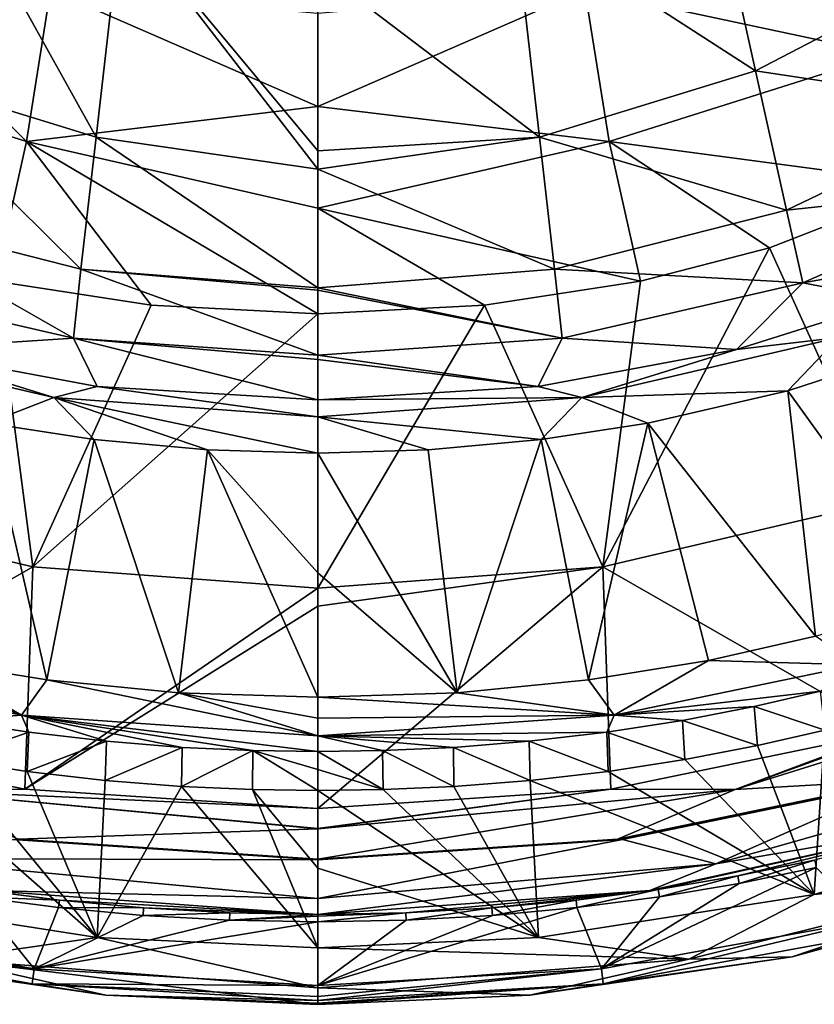
# Model space of a CAD drawing. Units: millimetres. Extents: x -180 to 180, y -540 to 10.
# Drawn here: x -32 to 53, y -540 to -435 of the extents above; entities that cross this region are included whole.
import ezdxf

# ---------------------------------------------------------------- set-up
doc = ezdxf.new("R2010")
doc.units = ezdxf.units.MM
doc.header["$LTSCALE"] = 127.314815
for name, color, linetype in [('10', 7, 'CONTINUOUS'), ('11', 7, 'CONTINUOUS'), ('111', 7, 'CONTINUOUS'), ('113', 7, 'CONTINUOUS'), ('116', 7, 'CONTINUOUS'), ('12', 7, 'CONTINUOUS'), ('120', 7, 'CONTINUOUS'), ('125', 7, 'CONTINUOUS'), ('126', 7, 'CONTINUOUS'), ('129', 7, 'CONTINUOUS'), ('13', 7, 'CONTINUOUS'), ('133', 7, 'CONTINUOUS'), ('14', 7, 'CONTINUOUS'), ('15', 7, 'CONTINUOUS'), ('28', 7, 'CONTINUOUS'), ('3', 7, 'CONTINUOUS'), ('30', 7, 'CONTINUOUS'), ('33', 7, 'CONTINUOUS'), ('37', 7, 'CONTINUOUS'), ('4', 7, 'CONTINUOUS'), ('42', 7, 'CONTINUOUS'), ('43', 7, 'CONTINUOUS'), ('46', 7, 'CONTINUOUS'), ('50', 7, 'CONTINUOUS'), ('6', 7, 'CONTINUOUS'), ('7', 7, 'CONTINUOUS'), ('86', 7, 'CONTINUOUS'), ('87', 7, 'CONTINUOUS'), ('89', 7, 'CONTINUOUS'), ('90', 7, 'CONTINUOUS'), ('93', 7, 'CONTINUOUS'), ('94', 7, 'CONTINUOUS'), ('95', 7, 'CONTINUOUS'), ('96', 7, 'CONTINUOUS'), ('97', 7, 'CONTINUOUS'), ('98', 7, 'CONTINUOUS')]:
    doc.layers.add(name, color=color, linetype=linetype)

msp = doc.modelspace()

# ---------------------------------------------------------------- linework, layer by layer
at = {"layer": '10', "color": 7, "linetype": 'Continuous'}
for points in [[(60.43, -438.83, 258.7), (28.43, -431.97, 249.87), (55.55, -423.82, 250.55), (60.43, -438.83, 258.7)], [(28.43, -431.97, 249.87), (31, -448.11, 258.41), (0, -444.4, 254.54), (28.43, -431.97, 249.87)], [(0, -434.44, 249.53), (28.43, -431.97, 249.87), (0, -444.4, 254.54), (0, -434.44, 249.53)], [(31, -448.11, 258.41), (28.43, -431.97, 249.87), (60.43, -438.83, 258.7), (31, -448.11, 258.41)], [(65.38, -452.71, 268.53), (31, -448.11, 258.41), (60.43, -438.83, 258.7), (65.38, -452.71, 268.53)], [(0, -444.4, 254.54), (31, -448.11, 258.41), (0, -455.2, 260.86), (0, -444.4, 254.54)], [(31, -448.11, 258.41), (34.33, -463, 268.67), (0, -455.2, 260.86), (31, -448.11, 258.41)], [(34.33, -463, 268.67), (31, -448.11, 258.41), (48.06, -459.44, 268.62), (34.33, -463, 268.67)], [(48.06, -459.44, 268.62), (31, -448.11, 258.41), (65.38, -452.71, 268.53), (48.06, -459.44, 268.62)], [(17.73, -465.56, 268.71), (0, -466.45, 268.72), (0, -455.2, 260.86), (17.73, -465.56, 268.71)], [(34.33, -463, 268.67), (17.73, -465.56, 268.71), (0, -455.2, 260.86), (34.33, -463, 268.67)]]:
    msp.add_3dface(points, dxfattribs=at)
at = {"layer": '11', "color": 7, "linetype": 'Continuous'}
for points in [[(48.06, -459.44, 268.62), (65.38, -452.71, 268.53), (60.27, -486.36, 297.62), (48.06, -459.44, 268.62)], [(34.33, -463, 268.67), (48.06, -459.44, 268.62), (30.34, -493.41, 297.52), (34.33, -463, 268.67)], [(48.06, -459.44, 268.62), (60.27, -486.36, 297.62), (30.34, -493.41, 297.52), (48.06, -459.44, 268.62)], [(17.73, -465.56, 268.71), (34.33, -463, 268.67), (30.34, -493.41, 297.52), (17.73, -465.56, 268.71)], [(0, -466.45, 268.72), (17.73, -465.56, 268.71), (0, -495.69, 297.57), (0, -466.45, 268.72)], [(17.73, -465.56, 268.71), (30.34, -493.41, 297.52), (0, -495.69, 297.57), (17.73, -465.56, 268.71)], [(60.27, -486.36, 297.62), (60.91, -510.92, 339.01), (30.34, -493.41, 297.52), (60.27, -486.36, 297.62)], [(31.19, -517.07, 338.98), (0, -519.13, 338.97), (30.34, -493.41, 297.52), (31.19, -517.07, 338.98)], [(30.34, -493.41, 297.52), (0, -519.13, 338.97), (0, -497.58, 300.04), (30.34, -493.41, 297.52)], [(0, -495.69, 297.57), (30.34, -493.41, 297.52), (0, -497.58, 300.04), (0, -495.69, 297.57)], [(60.91, -510.92, 339.01), (31.19, -517.07, 338.98), (30.34, -493.41, 297.52), (60.91, -510.92, 339.01)]]:
    msp.add_3dface(points, dxfattribs=at)
at = {"layer": '111', "linetype": 'Continuous'}
for points in [[(-23.49, -532.87, 399.99), (-52.82, -528.27, 399.99), (-39.5, -535.16, 398.22), (-23.49, -532.87, 399.99)], [(0, -538.24, 398.22), (-23.49, -532.87, 399.99), (-39.5, -535.16, 398.22), (0, -538.24, 398.22)], [(0, -538.24, 398.22), (0, -533.95, 399.99), (-23.49, -532.87, 399.99), (0, -538.24, 398.22)], [(-50.47, -534.93, 393.94), (-22.57, -539, 393.94), (-39.5, -535.16, 398.22), (-50.47, -534.93, 393.94)], [(0, -539.98, 393.94), (0, -538.24, 398.22), (-39.5, -535.16, 398.22), (0, -539.98, 393.94)], [(-22.57, -539, 393.94), (0, -539.98, 393.94), (-39.5, -535.16, 398.22), (-22.57, -539, 393.94)]]:
    msp.add_3dface(points, dxfattribs=at)
at = {"layer": '113', "linetype": 'Continuous'}
for points in [[(-60.91, -510.92, 339.01), (-31.19, -517.07, 338.98), (-44.4, -517.1, 341.73), (-60.91, -510.92, 339.01)], [(-31.19, -517.07, 338.98), (0, -519.13, 338.97), (-44.4, -517.1, 341.73), (-31.19, -517.07, 338.98)], [(0, -519.13, 338.97), (0, -521.25, 341.69), (-44.4, -517.1, 341.73), (0, -519.13, 338.97)], [(0, -521.25, 341.69), (0, -521.29, 341.72), (-44.4, -517.1, 341.73), (0, -521.25, 341.69)], [(0, -521.29, 341.72), (-31.9, -522.4, 342.79), (-44.4, -517.1, 341.73), (0, -521.29, 341.72)], [(0, -521.29, 341.72), (0, -524.52, 342.79), (-31.9, -522.4, 342.79), (0, -521.29, 341.72)]]:
    msp.add_3dface(points, dxfattribs=at)
at = {"layer": '116', "linetype": 'Continuous'}
for points in [[(-39.07, -513.92, 399.82), (-30.75, -511.01, 398.07), (-38.82, -509.76, 398.07), (-39.07, -513.92, 399.82)], [(-39.07, -513.92, 399.82), (-30.91, -515.18, 399.83), (-30.75, -511.01, 398.07), (-39.07, -513.92, 399.82)], [(-30.91, -515.18, 399.83), (-22.5, -511.98, 398.07), (-30.75, -511.01, 398.07), (-30.91, -515.18, 399.83)], [(-30.91, -515.18, 399.83), (-22.61, -516.14, 399.83), (-22.5, -511.98, 398.07), (-30.91, -515.18, 399.83)], [(-22.61, -516.14, 399.83), (-14.43, -512.63, 398.07), (-22.5, -511.98, 398.07), (-22.61, -516.14, 399.83)], [(-22.61, -516.14, 399.83), (-14.49, -516.78, 399.83), (-14.43, -512.63, 398.07), (-22.61, -516.14, 399.83)], [(-14.49, -516.78, 399.83), (-6.9, -512.97, 398.07), (-14.43, -512.63, 398.07), (-14.49, -516.78, 399.83)], [(-14.49, -516.78, 399.83), (-6.94, -517.12, 399.83), (-6.9, -512.97, 398.07), (-14.49, -516.78, 399.83)], [(-6.94, -517.12, 399.83), (0, -517.22, 399.83), (-6.9, -512.97, 398.07), (-6.94, -517.12, 399.83)], [(0, -517.22, 399.83), (0, -514.98, 399.36), (-6.9, -512.97, 398.07), (0, -517.22, 399.83)], [(0, -514.98, 399.36), (0, -513.07, 398.07), (-6.9, -512.97, 398.07), (0, -514.98, 399.36)]]:
    msp.add_3dface(points, dxfattribs=at)
at = {"layer": '12', "color": 7, "linetype": 'Continuous'}
for points in [[(62.39, -516.08, 342.79), (32.44, -522.43, 342.8), (31.9, -522.4, 342.79), (62.39, -516.08, 342.79)], [(62.12, -516.29, 342.8), (32.44, -522.43, 342.8), (62.39, -516.08, 342.79), (62.12, -516.29, 342.8)], [(32.44, -522.43, 342.8), (0, -524.61, 342.8), (31.9, -522.4, 342.79), (32.44, -522.43, 342.8)], [(31.9, -522.4, 342.79), (0, -524.61, 342.8), (0, -524.52, 342.79), (31.9, -522.4, 342.79)]]:
    msp.add_3dface(points, dxfattribs=at)
at = {"layer": '120', "linetype": 'Continuous'}
for points in [[(-35.13, -478.12, 393.62), (-28.09, -475.37, 391.93), (-55.46, -468.97, 391.93), (-35.13, -478.12, 393.62)], [(-28.09, -475.37, 391.93), (-44.57, -470.25, 388.06), (-55.46, -468.97, 391.93), (-28.09, -475.37, 391.93)], [(-23.46, -474.19, 388.06), (-44.57, -470.25, 388.06), (-28.09, -475.37, 391.93), (-23.46, -474.19, 388.06)], [(0, -477.43, 391.93), (-23.46, -474.19, 388.06), (-28.09, -475.37, 391.93), (0, -477.43, 391.93)], [(0, -477.43, 391.93), (0, -475.63, 388.05), (-23.46, -474.19, 388.06), (0, -477.43, 391.93)], [(-35.13, -478.12, 393.62), (-23.78, -479.85, 393.62), (-28.09, -475.37, 391.93), (-35.13, -478.12, 393.62)], [(0, -481.29, 393.62), (0, -477.43, 391.93), (-28.09, -475.37, 391.93), (0, -481.29, 393.62)], [(-11.74, -480.94, 393.62), (0, -481.29, 393.62), (-28.09, -475.37, 391.93), (-11.74, -480.94, 393.62)], [(-23.78, -479.85, 393.62), (-11.74, -480.94, 393.62), (-28.09, -475.37, 391.93), (-23.78, -479.85, 393.62)]]:
    msp.add_3dface(points, dxfattribs=at)
at = {"layer": '125', "linetype": 'Continuous'}
for points in [[(-58.73, -531.01, 369.86), (-30.19, -536.19, 369.86), (-59.12, -532.56, 373.75), (-58.73, -531.01, 369.86)], [(-30.19, -536.19, 369.86), (-30.38, -537.78, 373.75), (-59.12, -532.56, 373.75), (-30.19, -536.19, 369.86)], [(-30.19, -536.19, 369.86), (0, -537.98, 369.86), (-30.38, -537.78, 373.75), (-30.19, -536.19, 369.86)], [(0, -537.98, 369.86), (0, -539.13, 371.66), (-30.38, -537.78, 373.75), (0, -537.98, 369.86)], [(0, -539.13, 371.66), (0, -539.58, 373.75), (-30.38, -537.78, 373.75), (0, -539.13, 371.66)]]:
    msp.add_3dface(points, dxfattribs=at)
at = {"layer": '126', "linetype": 'Continuous'}
for points in [[(-32.44, -522.43, 342.8), (0, -524.61, 342.8), (-45.34, -524.47, 344.63), (-32.44, -522.43, 342.8)], [(0, -524.61, 342.8), (0, -528.72, 344.63), (-45.34, -524.47, 344.63), (0, -524.61, 342.8)], [(0, -528.72, 344.63), (-35.35, -527.87, 348.79), (-45.34, -524.47, 344.63), (0, -528.72, 344.63)], [(0, -528.72, 344.63), (0, -530.4, 348.79), (-35.35, -527.87, 348.79), (0, -528.72, 344.63)]]:
    msp.add_3dface(points, dxfattribs=at)
at = {"layer": '129', "linetype": 'Continuous'}
for points in [[(-36.23, -527.74, 360.52), (-27.49, -528.88, 360.52), (-36.35, -528.53, 362.56), (-36.23, -527.74, 360.52)], [(-27.49, -528.88, 360.52), (-27.58, -529.68, 362.56), (-36.35, -528.53, 362.56), (-27.49, -528.88, 360.52)], [(-27.49, -528.88, 360.52), (-18.53, -529.71, 360.52), (-27.58, -529.68, 362.56), (-27.49, -528.88, 360.52)], [(-18.53, -529.71, 360.52), (-18.59, -530.51, 362.56), (-27.58, -529.68, 362.56), (-18.53, -529.71, 360.52)], [(-18.53, -529.71, 360.52), (-9.36, -530.23, 360.52), (-18.59, -530.51, 362.56), (-18.53, -529.71, 360.52)], [(-9.36, -530.23, 360.52), (-9.39, -531.03, 362.56), (-18.59, -530.51, 362.56), (-9.36, -530.23, 360.52)], [(-9.36, -530.23, 360.52), (0, -530.4, 360.52), (-9.39, -531.03, 362.56), (-9.36, -530.23, 360.52)], [(0, -530.4, 360.52), (0, -530.61, 361.62), (-9.39, -531.03, 362.56), (0, -530.4, 360.52)], [(0, -530.61, 361.62), (0, -531.2, 362.56), (-9.39, -531.03, 362.56), (0, -530.61, 361.62)]]:
    msp.add_3dface(points, dxfattribs=at)
at = {"layer": '13', "color": 7, "linetype": 'Continuous'}
for points in [[(67.46, -520.77, 348.79), (36.23, -527.74, 360.52), (35.35, -527.87, 348.79), (67.46, -520.77, 348.79)], [(44.69, -526.31, 360.52), (36.23, -527.74, 360.52), (67.46, -520.77, 348.79), (44.69, -526.31, 360.52)], [(52.86, -524.62, 360.52), (44.69, -526.31, 360.52), (67.46, -520.77, 348.79), (52.86, -524.62, 360.52)], [(0, -530.4, 360.52), (0, -530.4, 348.79), (35.35, -527.87, 348.79), (0, -530.4, 360.52)], [(9.36, -530.23, 360.52), (0, -530.4, 360.52), (35.35, -527.87, 348.79), (9.36, -530.23, 360.52)], [(18.53, -529.71, 360.52), (9.36, -530.23, 360.52), (35.35, -527.87, 348.79), (18.53, -529.71, 360.52)], [(27.49, -528.88, 360.52), (18.53, -529.71, 360.52), (35.35, -527.87, 348.79), (27.49, -528.88, 360.52)], [(36.23, -527.74, 360.52), (27.49, -528.88, 360.52), (35.35, -527.87, 348.79), (36.23, -527.74, 360.52)]]:
    msp.add_3dface(points, dxfattribs=at)
at = {"layer": '133', "linetype": 'Continuous'}
for points in [[(-52.96, -500.8, 394.61), (-57.39, -503.85, 396.36), (-31.54, -509.2, 396.38), (-52.96, -500.8, 394.61)], [(-41.59, -503.36, 394.62), (-52.96, -500.8, 394.61), (-31.54, -509.2, 396.38), (-41.59, -503.36, 394.62)], [(-28.82, -505.44, 394.62), (-41.59, -503.36, 394.62), (-31.54, -509.2, 396.38), (-28.82, -505.44, 394.62)], [(0, -511.39, 396.39), (-28.82, -505.44, 394.62), (-31.54, -509.2, 396.38), (0, -511.39, 396.39)], [(0, -511.39, 396.39), (-14.83, -506.81, 394.63), (-28.82, -505.44, 394.62), (0, -511.39, 396.39)], [(0, -509.51, 395.12), (0, -507.29, 394.63), (-14.83, -506.81, 394.63), (0, -509.51, 395.12)], [(0, -511.39, 396.39), (0, -509.51, 395.12), (-14.83, -506.81, 394.63), (0, -511.39, 396.39)]]:
    msp.add_3dface(points, dxfattribs=at)
at = {"layer": '14', "color": 7, "linetype": 'Continuous'}
for points in [[(58.73, -531.01, 369.86), (30.19, -536.19, 369.86), (53.03, -525.4, 362.56), (58.73, -531.01, 369.86)], [(53.03, -525.4, 362.56), (30.19, -536.19, 369.86), (44.83, -527.1, 362.56), (53.03, -525.4, 362.56)], [(44.83, -527.1, 362.56), (30.19, -536.19, 369.86), (36.35, -528.53, 362.56), (44.83, -527.1, 362.56)], [(36.35, -528.53, 362.56), (30.19, -536.19, 369.86), (27.58, -529.68, 362.56), (36.35, -528.53, 362.56)], [(30.19, -536.19, 369.86), (0, -537.98, 369.86), (27.58, -529.68, 362.56), (30.19, -536.19, 369.86)], [(27.58, -529.68, 362.56), (0, -537.98, 369.86), (18.59, -530.51, 362.56), (27.58, -529.68, 362.56)], [(18.59, -530.51, 362.56), (0, -537.98, 369.86), (9.39, -531.03, 362.56), (18.59, -530.51, 362.56)], [(9.39, -531.03, 362.56), (0, -537.98, 369.86), (0, -531.2, 362.56), (9.39, -531.03, 362.56)]]:
    msp.add_3dface(points, dxfattribs=at)
at = {"layer": '15', "color": 7, "linetype": 'Continuous'}
for points in [[(81.04, -526.34, 393.94), (50.47, -534.93, 393.94), (59.12, -532.56, 373.75), (81.04, -526.34, 393.94)], [(59.12, -532.56, 373.75), (50.47, -534.93, 393.94), (30.38, -537.78, 373.75), (59.12, -532.56, 373.75)], [(50.47, -534.93, 393.94), (22.57, -539, 393.94), (30.38, -537.78, 373.75), (50.47, -534.93, 393.94)], [(22.57, -539, 393.94), (0, -539.98, 393.94), (30.38, -537.78, 373.75), (22.57, -539, 393.94)], [(30.38, -537.78, 373.75), (0, -539.98, 393.94), (0, -539.84, 383.87), (30.38, -537.78, 373.75)], [(0, -539.58, 373.75), (30.38, -537.78, 373.75), (0, -539.84, 383.87), (0, -539.58, 373.75)]]:
    msp.add_3dface(points, dxfattribs=at)
at = {"layer": '28', "color": 7, "linetype": 'Continuous'}
for points in [[(83.64, -518.93, 399.99), (52.82, -528.27, 399.99), (77.98, -525.58, 398.22), (83.64, -518.93, 399.99)], [(77.98, -525.58, 398.22), (52.82, -528.27, 399.99), (39.5, -535.16, 398.22), (77.98, -525.58, 398.22)], [(50.47, -534.93, 393.94), (77.98, -525.58, 398.22), (39.5, -535.16, 398.22), (50.47, -534.93, 393.94)], [(50.47, -534.93, 393.94), (81.04, -526.34, 393.94), (77.98, -525.58, 398.22), (50.47, -534.93, 393.94)], [(52.82, -528.27, 399.99), (23.49, -532.87, 399.99), (39.5, -535.16, 398.22), (52.82, -528.27, 399.99)], [(23.49, -532.87, 399.99), (0, -533.95, 399.99), (39.5, -535.16, 398.22), (23.49, -532.87, 399.99)], [(39.5, -535.16, 398.22), (0, -533.95, 399.99), (0, -538.24, 398.22), (39.5, -535.16, 398.22)], [(22.57, -539, 393.94), (39.5, -535.16, 398.22), (0, -538.24, 398.22), (22.57, -539, 393.94)], [(22.57, -539, 393.94), (50.47, -534.93, 393.94), (39.5, -535.16, 398.22), (22.57, -539, 393.94)], [(0, -539.98, 393.94), (22.57, -539, 393.94), (0, -538.24, 398.22), (0, -539.98, 393.94)]]:
    msp.add_3dface(points, dxfattribs=at)
at = {"layer": '3', "color": 7, "linetype": 'Continuous'}
for points in [[(53.94, -510.79, 399.81), (46.78, -512.44, 399.82), (52.82, -528.27, 399.99), (53.94, -510.79, 399.81)], [(83.64, -518.93, 399.99), (53.94, -510.79, 399.81), (52.82, -528.27, 399.99), (83.64, -518.93, 399.99)], [(46.78, -512.44, 399.82), (39.07, -513.92, 399.82), (52.82, -528.27, 399.99), (46.78, -512.44, 399.82)], [(39.07, -513.92, 399.82), (30.91, -515.18, 399.83), (52.82, -528.27, 399.99), (39.07, -513.92, 399.82)], [(30.91, -515.18, 399.83), (22.61, -516.14, 399.83), (52.82, -528.27, 399.99), (30.91, -515.18, 399.83)], [(14.49, -516.78, 399.83), (6.94, -517.12, 399.83), (23.49, -532.87, 399.99), (14.49, -516.78, 399.83)], [(22.61, -516.14, 399.83), (14.49, -516.78, 399.83), (23.49, -532.87, 399.99), (22.61, -516.14, 399.83)], [(52.82, -528.27, 399.99), (22.61, -516.14, 399.83), (23.49, -532.87, 399.99), (52.82, -528.27, 399.99)], [(6.94, -517.12, 399.83), (0, -517.22, 399.83), (23.49, -532.87, 399.99), (6.94, -517.12, 399.83)], [(23.49, -532.87, 399.99), (0, -517.22, 399.83), (0, -525.5, 399.93), (23.49, -532.87, 399.99)], [(0, -533.95, 399.99), (23.49, -532.87, 399.99), (0, -525.5, 399.93), (0, -533.95, 399.99)]]:
    msp.add_3dface(points, dxfattribs=at)
at = {"layer": '30', "color": 7, "linetype": 'Continuous'}
for points in [[(60.91, -510.92, 339.01), (83.35, -502.99, 339.03), (44.4, -517.1, 341.73), (60.91, -510.92, 339.01)], [(83.35, -502.99, 339.03), (86.89, -503.83, 341.76), (44.4, -517.1, 341.73), (83.35, -502.99, 339.03)], [(86.89, -503.83, 341.76), (62.39, -516.08, 342.79), (44.4, -517.1, 341.73), (86.89, -503.83, 341.76)], [(31.19, -517.07, 338.98), (60.91, -510.92, 339.01), (44.4, -517.1, 341.73), (31.19, -517.07, 338.98)], [(62.39, -516.08, 342.79), (31.9, -522.4, 342.79), (44.4, -517.1, 341.73), (62.39, -516.08, 342.79)], [(0, -519.13, 338.97), (31.19, -517.07, 338.98), (0, -521.25, 341.69), (0, -519.13, 338.97)], [(31.19, -517.07, 338.98), (44.4, -517.1, 341.73), (0, -521.29, 341.72), (31.19, -517.07, 338.98)], [(31.19, -517.07, 338.98), (0, -521.29, 341.72), (0, -521.25, 341.69), (31.19, -517.07, 338.98)], [(31.9, -522.4, 342.79), (0, -524.52, 342.79), (44.4, -517.1, 341.73), (31.9, -522.4, 342.79)], [(44.4, -517.1, 341.73), (0, -524.52, 342.79), (0, -521.29, 341.72), (44.4, -517.1, 341.73)]]:
    msp.add_3dface(points, dxfattribs=at)
at = {"layer": '33', "color": 7, "linetype": 'Continuous'}
for points in [[(53.94, -510.79, 399.81), (53.5, -506.63, 398.06), (46.45, -508.27, 398.06), (53.94, -510.79, 399.81)], [(46.78, -512.44, 399.82), (46.45, -508.27, 398.06), (38.82, -509.76, 398.07), (46.78, -512.44, 399.82)], [(46.78, -512.44, 399.82), (53.94, -510.79, 399.81), (46.45, -508.27, 398.06), (46.78, -512.44, 399.82)], [(39.07, -513.92, 399.82), (38.82, -509.76, 398.07), (30.75, -511.01, 398.07), (39.07, -513.92, 399.82)], [(39.07, -513.92, 399.82), (46.78, -512.44, 399.82), (38.82, -509.76, 398.07), (39.07, -513.92, 399.82)], [(30.91, -515.18, 399.83), (30.75, -511.01, 398.07), (22.5, -511.98, 398.07), (30.91, -515.18, 399.83)], [(30.91, -515.18, 399.83), (39.07, -513.92, 399.82), (30.75, -511.01, 398.07), (30.91, -515.18, 399.83)], [(22.61, -516.14, 399.83), (22.5, -511.98, 398.07), (14.43, -512.63, 398.07), (22.61, -516.14, 399.83)], [(22.61, -516.14, 399.83), (30.91, -515.18, 399.83), (22.5, -511.98, 398.07), (22.61, -516.14, 399.83)], [(6.94, -517.12, 399.83), (6.9, -512.97, 398.07), (0, -513.07, 398.07), (6.94, -517.12, 399.83)], [(6.94, -517.12, 399.83), (0, -513.07, 398.07), (0, -514.98, 399.36), (6.94, -517.12, 399.83)], [(14.49, -516.78, 399.83), (14.43, -512.63, 398.07), (6.9, -512.97, 398.07), (14.49, -516.78, 399.83)], [(6.94, -517.12, 399.83), (14.49, -516.78, 399.83), (6.9, -512.97, 398.07), (6.94, -517.12, 399.83)], [(14.49, -516.78, 399.83), (22.61, -516.14, 399.83), (14.43, -512.63, 398.07), (14.49, -516.78, 399.83)], [(0, -517.22, 399.83), (6.94, -517.12, 399.83), (0, -514.98, 399.36), (0, -517.22, 399.83)]]:
    msp.add_3dface(points, dxfattribs=at)
at = {"layer": '37', "color": 7, "linetype": 'Continuous'}
for points in [[(61.24, -465, 388.06), (44.57, -470.25, 388.06), (55.46, -468.97, 391.93), (61.24, -465, 388.06)], [(50.03, -474.67, 393.62), (55.46, -468.97, 391.93), (28.09, -475.37, 391.93), (50.03, -474.67, 393.62)], [(55.46, -468.97, 391.93), (44.57, -470.25, 388.06), (28.09, -475.37, 391.93), (55.46, -468.97, 391.93)], [(50.03, -474.67, 393.62), (62.55, -470.59, 393.62), (55.46, -468.97, 391.93), (50.03, -474.67, 393.62)], [(44.57, -470.25, 388.06), (23.46, -474.19, 388.06), (28.09, -475.37, 391.93), (44.57, -470.25, 388.06)], [(23.46, -474.19, 388.06), (0, -475.63, 388.05), (28.09, -475.37, 391.93), (23.46, -474.19, 388.06)], [(35.13, -478.12, 393.62), (50.03, -474.67, 393.62), (28.09, -475.37, 391.93), (35.13, -478.12, 393.62)], [(23.78, -479.85, 393.62), (28.09, -475.37, 391.93), (0, -477.43, 391.93), (23.78, -479.85, 393.62)], [(28.09, -475.37, 391.93), (0, -475.63, 388.05), (0, -477.43, 391.93), (28.09, -475.37, 391.93)], [(23.78, -479.85, 393.62), (35.13, -478.12, 393.62), (28.09, -475.37, 391.93), (23.78, -479.85, 393.62)], [(0, -481.29, 393.62), (11.74, -480.94, 393.62), (0, -477.43, 391.93), (0, -481.29, 393.62)], [(11.74, -480.94, 393.62), (23.78, -479.85, 393.62), (0, -477.43, 391.93), (11.74, -480.94, 393.62)]]:
    msp.add_3dface(points, dxfattribs=at)
at = {"layer": '4', "color": 7, "linetype": 'Continuous'}
for points in [[(62.55, -470.59, 393.62), (50.03, -474.67, 393.62), (66.07, -496.92, 394.59), (62.55, -470.59, 393.62)], [(50.03, -474.67, 393.62), (35.13, -478.12, 393.62), (52.96, -500.8, 394.61), (50.03, -474.67, 393.62)], [(66.07, -496.92, 394.59), (50.03, -474.67, 393.62), (52.96, -500.8, 394.61), (66.07, -496.92, 394.59)], [(35.13, -478.12, 393.62), (23.78, -479.85, 393.62), (28.82, -505.44, 394.62), (35.13, -478.12, 393.62)], [(41.59, -503.36, 394.62), (35.13, -478.12, 393.62), (28.82, -505.44, 394.62), (41.59, -503.36, 394.62)], [(52.96, -500.8, 394.61), (35.13, -478.12, 393.62), (41.59, -503.36, 394.62), (52.96, -500.8, 394.61)], [(23.78, -479.85, 393.62), (11.74, -480.94, 393.62), (14.83, -506.81, 394.63), (23.78, -479.85, 393.62)], [(28.82, -505.44, 394.62), (23.78, -479.85, 393.62), (14.83, -506.81, 394.63), (28.82, -505.44, 394.62)], [(11.74, -480.94, 393.62), (0, -481.29, 393.62), (14.83, -506.81, 394.63), (11.74, -480.94, 393.62)], [(14.83, -506.81, 394.63), (0, -481.29, 393.62), (0, -494.03, 394.22), (14.83, -506.81, 394.63)], [(0, -507.29, 394.63), (14.83, -506.81, 394.63), (0, -494.03, 394.22), (0, -507.29, 394.63)]]:
    msp.add_3dface(points, dxfattribs=at)
at = {"layer": '42', "color": 7, "linetype": 'Continuous'}
for points in [[(30.19, -536.19, 369.86), (58.73, -531.01, 369.86), (30.38, -537.78, 373.75), (30.19, -536.19, 369.86)], [(58.73, -531.01, 369.86), (59.12, -532.56, 373.75), (30.38, -537.78, 373.75), (58.73, -531.01, 369.86)], [(0, -537.98, 369.86), (30.19, -536.19, 369.86), (0, -539.13, 371.66), (0, -537.98, 369.86)], [(30.19, -536.19, 369.86), (30.38, -537.78, 373.75), (0, -539.58, 373.75), (30.19, -536.19, 369.86)], [(30.19, -536.19, 369.86), (0, -539.58, 373.75), (0, -539.13, 371.66), (30.19, -536.19, 369.86)]]:
    msp.add_3dface(points, dxfattribs=at)
at = {"layer": '43', "color": 7, "linetype": 'Continuous'}
for points in [[(62.12, -516.29, 342.8), (83.29, -513.43, 344.63), (42.35, -525.03, 344.63), (62.12, -516.29, 342.8)], [(83.29, -513.43, 344.63), (67.46, -520.77, 348.79), (42.35, -525.03, 344.63), (83.29, -513.43, 344.63)], [(32.44, -522.43, 342.8), (62.12, -516.29, 342.8), (42.35, -525.03, 344.63), (32.44, -522.43, 342.8)], [(67.46, -520.77, 348.79), (35.35, -527.87, 348.79), (42.35, -525.03, 344.63), (67.46, -520.77, 348.79)], [(0, -524.61, 342.8), (32.44, -522.43, 342.8), (0, -528.72, 344.63), (0, -524.61, 342.8)], [(32.44, -522.43, 342.8), (42.35, -525.03, 344.63), (0, -528.72, 344.63), (32.44, -522.43, 342.8)], [(35.35, -527.87, 348.79), (0, -530.4, 348.79), (42.35, -525.03, 344.63), (35.35, -527.87, 348.79)], [(42.35, -525.03, 344.63), (0, -530.4, 348.79), (0, -528.72, 344.63), (42.35, -525.03, 344.63)]]:
    msp.add_3dface(points, dxfattribs=at)
at = {"layer": '46', "color": 7, "linetype": 'Continuous'}
for points in [[(44.69, -526.31, 360.52), (52.86, -524.62, 360.52), (44.83, -527.1, 362.56), (44.69, -526.31, 360.52)], [(52.86, -524.62, 360.52), (53.03, -525.4, 362.56), (44.83, -527.1, 362.56), (52.86, -524.62, 360.52)], [(36.23, -527.74, 360.52), (44.69, -526.31, 360.52), (36.35, -528.53, 362.56), (36.23, -527.74, 360.52)], [(44.69, -526.31, 360.52), (44.83, -527.1, 362.56), (36.35, -528.53, 362.56), (44.69, -526.31, 360.52)], [(27.49, -528.88, 360.52), (36.23, -527.74, 360.52), (27.58, -529.68, 362.56), (27.49, -528.88, 360.52)], [(36.23, -527.74, 360.52), (36.35, -528.53, 362.56), (27.58, -529.68, 362.56), (36.23, -527.74, 360.52)], [(18.53, -529.71, 360.52), (27.49, -528.88, 360.52), (18.59, -530.51, 362.56), (18.53, -529.71, 360.52)], [(27.49, -528.88, 360.52), (27.58, -529.68, 362.56), (18.59, -530.51, 362.56), (27.49, -528.88, 360.52)], [(0, -530.4, 360.52), (9.36, -530.23, 360.52), (0, -530.61, 361.62), (0, -530.4, 360.52)], [(9.36, -530.23, 360.52), (9.39, -531.03, 362.56), (0, -531.2, 362.56), (9.36, -530.23, 360.52)], [(9.36, -530.23, 360.52), (0, -531.2, 362.56), (0, -530.61, 361.62), (9.36, -530.23, 360.52)], [(9.36, -530.23, 360.52), (18.53, -529.71, 360.52), (9.39, -531.03, 362.56), (9.36, -530.23, 360.52)], [(18.53, -529.71, 360.52), (18.59, -530.51, 362.56), (9.39, -531.03, 362.56), (18.53, -529.71, 360.52)]]:
    msp.add_3dface(points, dxfattribs=at)
at = {"layer": '50', "color": 7, "linetype": 'Continuous'}
for points in [[(52.96, -500.8, 394.61), (41.59, -503.36, 394.62), (57.39, -503.85, 396.36), (52.96, -500.8, 394.61)], [(41.59, -503.36, 394.62), (28.82, -505.44, 394.62), (31.54, -509.2, 396.38), (41.59, -503.36, 394.62)], [(41.59, -503.36, 394.62), (31.54, -509.2, 396.38), (57.39, -503.85, 396.36), (41.59, -503.36, 394.62)], [(28.82, -505.44, 394.62), (14.83, -506.81, 394.63), (31.54, -509.2, 396.38), (28.82, -505.44, 394.62)], [(14.83, -506.81, 394.63), (0, -507.29, 394.63), (31.54, -509.2, 396.38), (14.83, -506.81, 394.63)], [(31.54, -509.2, 396.38), (0, -507.29, 394.63), (0, -509.51, 395.12), (31.54, -509.2, 396.38)], [(0, -511.39, 396.39), (31.54, -509.2, 396.38), (0, -509.51, 395.12), (0, -511.39, 396.39)]]:
    msp.add_3dface(points, dxfattribs=at)
at = {"layer": '6', "color": 7, "linetype": 'Continuous'}
for points in [[(41.14, -416.12, 255.74), (20.88, -424, 256.36), (46.57, -440.58, 271.9), (41.14, -416.12, 255.74)], [(67.68, -429.61, 272.6), (41.14, -416.12, 255.74), (46.57, -440.58, 271.9), (67.68, -429.61, 272.6)], [(20.88, -424, 256.36), (0, -429.74, 257.95), (23.6, -447.65, 271.94), (20.88, -424, 256.36)], [(46.57, -440.58, 271.9), (20.88, -424, 256.36), (23.6, -447.65, 271.94), (46.57, -440.58, 271.9)], [(0, -429.74, 257.95), (0, -449.13, 271.02), (23.6, -447.65, 271.94), (0, -429.74, 257.95)], [(67.68, -429.61, 272.6), (46.57, -440.58, 271.9), (72.61, -444.54, 298.96), (67.68, -429.61, 272.6)], [(46.57, -440.58, 271.9), (23.6, -447.65, 271.94), (49.87, -455.44, 297.72), (46.57, -440.58, 271.9)], [(72.61, -444.54, 298.96), (46.57, -440.58, 271.9), (49.87, -455.44, 297.72), (72.61, -444.54, 298.96)], [(72.61, -444.54, 298.96), (49.87, -455.44, 297.72), (75.36, -452.71, 336.7), (72.61, -444.54, 298.96)], [(23.6, -447.65, 271.94), (0, -449.13, 271.02), (0, -451.08, 273.07), (23.6, -447.65, 271.94)], [(23.6, -447.65, 271.94), (0, -451.08, 273.07), (25.2, -461.71, 296.63), (23.6, -447.65, 271.94)], [(49.87, -455.44, 297.72), (23.6, -447.65, 271.94), (25.2, -461.71, 296.63), (49.87, -455.44, 297.72)], [(0, -451.08, 273.07), (0, -463.7, 295.99), (25.2, -461.71, 296.63), (0, -451.08, 273.07)], [(75.36, -452.71, 336.7), (49.87, -455.44, 297.72), (51.62, -463.18, 335.36), (75.36, -452.71, 336.7)], [(75.36, -452.71, 336.7), (51.62, -463.18, 335.36), (74.21, -459.15, 388.06), (75.36, -452.71, 336.7)], [(49.87, -455.44, 297.72), (25.2, -461.71, 296.63), (51.62, -463.18, 335.36), (49.87, -455.44, 297.72)], [(74.21, -459.15, 388.06), (51.62, -463.18, 335.36), (61.24, -465, 388.06), (74.21, -459.15, 388.06)], [(25.2, -461.71, 296.63), (0, -463.7, 295.99), (26, -469.04, 333.86), (25.2, -461.71, 296.63)], [(51.62, -463.18, 335.36), (25.2, -461.71, 296.63), (26, -469.04, 333.86), (51.62, -463.18, 335.36)], [(51.62, -463.18, 335.36), (26, -469.04, 333.86), (44.57, -470.25, 388.06), (51.62, -463.18, 335.36)], [(61.24, -465, 388.06), (51.62, -463.18, 335.36), (44.57, -470.25, 388.06), (61.24, -465, 388.06)], [(0, -463.7, 295.99), (0, -463.93, 296.71), (26, -469.04, 333.86), (0, -463.7, 295.99)], [(26, -469.04, 333.86), (0, -463.93, 296.71), (0, -470.86, 332.84), (26, -469.04, 333.86)], [(26, -469.04, 333.86), (0, -470.86, 332.84), (23.46, -474.19, 388.06), (26, -469.04, 333.86)], [(44.57, -470.25, 388.06), (26, -469.04, 333.86), (23.46, -474.19, 388.06), (44.57, -470.25, 388.06)], [(0, -470.86, 332.84), (0, -471.33, 336.9), (23.46, -474.19, 388.06), (0, -470.86, 332.84)], [(23.46, -474.19, 388.06), (0, -471.33, 336.9), (0, -475.63, 388.05), (23.46, -474.19, 388.06)]]:
    msp.add_3dface(points, dxfattribs=at)
at = {"layer": '7', "color": 7, "linetype": 'Continuous'}
for points in [[(57.39, -503.85, 396.36), (31.54, -509.2, 396.38), (53.5, -506.63, 398.06), (57.39, -503.85, 396.36)], [(53.5, -506.63, 398.06), (31.54, -509.2, 396.38), (46.45, -508.27, 398.06), (53.5, -506.63, 398.06)], [(46.45, -508.27, 398.06), (31.54, -509.2, 396.38), (38.82, -509.76, 398.07), (46.45, -508.27, 398.06)], [(31.54, -509.2, 396.38), (0, -511.39, 396.39), (30.75, -511.01, 398.07), (31.54, -509.2, 396.38)], [(38.82, -509.76, 398.07), (31.54, -509.2, 396.38), (30.75, -511.01, 398.07), (38.82, -509.76, 398.07)], [(30.75, -511.01, 398.07), (0, -511.39, 396.39), (22.5, -511.98, 398.07), (30.75, -511.01, 398.07)], [(22.5, -511.98, 398.07), (0, -511.39, 396.39), (14.43, -512.63, 398.07), (22.5, -511.98, 398.07)], [(14.43, -512.63, 398.07), (0, -511.39, 396.39), (6.9, -512.97, 398.07), (14.43, -512.63, 398.07)], [(6.9, -512.97, 398.07), (0, -511.39, 396.39), (0, -513.07, 398.07), (6.9, -512.97, 398.07)]]:
    msp.add_3dface(points, dxfattribs=at)
at = {"layer": '86', "linetype": 'Continuous'}
for points in [[(-52.82, -528.27, 399.99), (-23.49, -532.87, 399.99), (-46.78, -512.44, 399.82), (-52.82, -528.27, 399.99)], [(-46.78, -512.44, 399.82), (-23.49, -532.87, 399.99), (-39.07, -513.92, 399.82), (-46.78, -512.44, 399.82)], [(-39.07, -513.92, 399.82), (-23.49, -532.87, 399.99), (-30.91, -515.18, 399.83), (-39.07, -513.92, 399.82)], [(-30.91, -515.18, 399.83), (-23.49, -532.87, 399.99), (-22.61, -516.14, 399.83), (-30.91, -515.18, 399.83)], [(-22.61, -516.14, 399.83), (-23.49, -532.87, 399.99), (-14.49, -516.78, 399.83), (-22.61, -516.14, 399.83)], [(-23.49, -532.87, 399.99), (0, -533.95, 399.99), (-14.49, -516.78, 399.83), (-23.49, -532.87, 399.99)], [(-14.49, -516.78, 399.83), (0, -533.95, 399.99), (-6.94, -517.12, 399.83), (-14.49, -516.78, 399.83)], [(0, -525.5, 399.93), (0, -517.22, 399.83), (-6.94, -517.12, 399.83), (0, -525.5, 399.93)], [(0, -533.95, 399.99), (0, -525.5, 399.93), (-6.94, -517.12, 399.83), (0, -533.95, 399.99)]]:
    msp.add_3dface(points, dxfattribs=at)
at = {"layer": '87', "linetype": 'Continuous'}
for points in [[(-41.59, -503.36, 394.62), (-28.82, -505.44, 394.62), (-35.13, -478.12, 393.62), (-41.59, -503.36, 394.62)], [(-35.13, -478.12, 393.62), (-28.82, -505.44, 394.62), (-23.78, -479.85, 393.62), (-35.13, -478.12, 393.62)], [(-28.82, -505.44, 394.62), (-14.83, -506.81, 394.63), (-23.78, -479.85, 393.62), (-28.82, -505.44, 394.62)], [(-23.78, -479.85, 393.62), (-14.83, -506.81, 394.63), (-11.74, -480.94, 393.62), (-23.78, -479.85, 393.62)], [(-14.83, -506.81, 394.63), (0, -507.29, 394.63), (-11.74, -480.94, 393.62), (-14.83, -506.81, 394.63)], [(0, -494.03, 394.22), (0, -481.29, 393.62), (-11.74, -480.94, 393.62), (0, -494.03, 394.22)], [(0, -507.29, 394.63), (0, -494.03, 394.22), (-11.74, -480.94, 393.62), (0, -507.29, 394.63)]]:
    msp.add_3dface(points, dxfattribs=at)
at = {"layer": '89', "linetype": 'Continuous'}
for points in [[(-23.6, -447.65, 271.94), (-41.14, -416.12, 255.74), (-46.57, -440.58, 271.9), (-23.6, -447.65, 271.94)], [(-20.88, -424, 256.36), (-41.14, -416.12, 255.74), (-23.6, -447.65, 271.94), (-20.88, -424, 256.36)], [(0, -451.08, 273.07), (-20.88, -424, 256.36), (-23.6, -447.65, 271.94), (0, -451.08, 273.07)], [(0, -449.13, 271.02), (0, -429.74, 257.95), (-20.88, -424, 256.36), (0, -449.13, 271.02)], [(0, -451.08, 273.07), (0, -449.13, 271.02), (-20.88, -424, 256.36), (0, -451.08, 273.07)], [(-25.2, -461.71, 296.63), (-46.57, -440.58, 271.9), (-49.87, -455.44, 297.72), (-25.2, -461.71, 296.63)], [(-23.6, -447.65, 271.94), (-46.57, -440.58, 271.9), (-25.2, -461.71, 296.63), (-23.6, -447.65, 271.94)], [(0, -463.7, 295.99), (-23.6, -447.65, 271.94), (-25.2, -461.71, 296.63), (0, -463.7, 295.99)], [(0, -463.7, 295.99), (0, -451.08, 273.07), (-23.6, -447.65, 271.94), (0, -463.7, 295.99)], [(-26, -469.04, 333.86), (-49.87, -455.44, 297.72), (-51.62, -463.18, 335.36), (-26, -469.04, 333.86)], [(-25.2, -461.71, 296.63), (-49.87, -455.44, 297.72), (-26, -469.04, 333.86), (-25.2, -461.71, 296.63)], [(0, -470.86, 332.84), (-25.2, -461.71, 296.63), (-26, -469.04, 333.86), (0, -470.86, 332.84)], [(0, -463.93, 296.71), (0, -463.7, 295.99), (-25.2, -461.71, 296.63), (0, -463.93, 296.71)], [(0, -470.86, 332.84), (0, -463.93, 296.71), (-25.2, -461.71, 296.63), (0, -470.86, 332.84)], [(-26, -469.04, 333.86), (-51.62, -463.18, 335.36), (-44.57, -470.25, 388.06), (-26, -469.04, 333.86)], [(-23.46, -474.19, 388.06), (-26, -469.04, 333.86), (-44.57, -470.25, 388.06), (-23.46, -474.19, 388.06)], [(0, -471.33, 336.9), (0, -470.86, 332.84), (-26, -469.04, 333.86), (0, -471.33, 336.9)], [(0, -475.63, 388.05), (0, -471.33, 336.9), (-26, -469.04, 333.86), (0, -475.63, 388.05)], [(0, -475.63, 388.05), (-26, -469.04, 333.86), (-23.46, -474.19, 388.06), (0, -475.63, 388.05)]]:
    msp.add_3dface(points, dxfattribs=at)
at = {"layer": '90', "linetype": 'Continuous'}
for points in [[(-57.39, -503.85, 396.36), (-38.82, -509.76, 398.07), (-31.54, -509.2, 396.38), (-57.39, -503.85, 396.36)], [(-38.82, -509.76, 398.07), (-30.75, -511.01, 398.07), (-31.54, -509.2, 396.38), (-38.82, -509.76, 398.07)], [(0, -513.07, 398.07), (0, -511.39, 396.39), (-31.54, -509.2, 396.38), (0, -513.07, 398.07)], [(-6.9, -512.97, 398.07), (0, -513.07, 398.07), (-31.54, -509.2, 396.38), (-6.9, -512.97, 398.07)], [(-14.43, -512.63, 398.07), (-6.9, -512.97, 398.07), (-31.54, -509.2, 396.38), (-14.43, -512.63, 398.07)], [(-22.5, -511.98, 398.07), (-14.43, -512.63, 398.07), (-31.54, -509.2, 396.38), (-22.5, -511.98, 398.07)], [(-30.75, -511.01, 398.07), (-22.5, -511.98, 398.07), (-31.54, -509.2, 396.38), (-30.75, -511.01, 398.07)]]:
    msp.add_3dface(points, dxfattribs=at)
at = {"layer": '93', "linetype": 'Continuous'}
for points in [[(-31, -448.11, 258.41), (-60.43, -438.83, 258.7), (-55.55, -423.82, 250.55), (-31, -448.11, 258.41)], [(-28.43, -431.97, 249.87), (-31, -448.11, 258.41), (-55.55, -423.82, 250.55), (-28.43, -431.97, 249.87)], [(-28.43, -431.97, 249.87), (0, -444.4, 254.54), (-31, -448.11, 258.41), (-28.43, -431.97, 249.87)], [(0, -434.44, 249.53), (0, -444.4, 254.54), (-28.43, -431.97, 249.87), (0, -434.44, 249.53)], [(-31, -448.11, 258.41), (-34.33, -463, 268.67), (-60.43, -438.83, 258.7), (-31, -448.11, 258.41)], [(0, -444.4, 254.54), (0, -455.2, 260.86), (-31, -448.11, 258.41), (0, -444.4, 254.54)], [(-34.33, -463, 268.67), (-31, -448.11, 258.41), (-17.73, -465.56, 268.71), (-34.33, -463, 268.67)], [(0, -455.2, 260.86), (0, -466.45, 268.72), (-31, -448.11, 258.41), (0, -455.2, 260.86)], [(-31, -448.11, 258.41), (0, -466.45, 268.72), (-17.73, -465.56, 268.71), (-31, -448.11, 258.41)]]:
    msp.add_3dface(points, dxfattribs=at)
at = {"layer": '94', "linetype": 'Continuous'}
for points in [[(-34.33, -463, 268.67), (-30.34, -493.41, 297.52), (-60.27, -486.36, 297.62), (-34.33, -463, 268.67)], [(-34.33, -463, 268.67), (-17.73, -465.56, 268.71), (-30.34, -493.41, 297.52), (-34.33, -463, 268.67)], [(-17.73, -465.56, 268.71), (0, -466.45, 268.72), (-30.34, -493.41, 297.52), (-17.73, -465.56, 268.71)], [(0, -466.45, 268.72), (0, -495.69, 297.57), (-30.34, -493.41, 297.52), (0, -466.45, 268.72)], [(-60.27, -486.36, 297.62), (-30.34, -493.41, 297.52), (-60.91, -510.92, 339.01), (-60.27, -486.36, 297.62)], [(-60.91, -510.92, 339.01), (-30.34, -493.41, 297.52), (-31.19, -517.07, 338.98), (-60.91, -510.92, 339.01)], [(-30.34, -493.41, 297.52), (0, -495.69, 297.57), (-31.19, -517.07, 338.98), (-30.34, -493.41, 297.52)], [(0, -495.69, 297.57), (0, -497.58, 300.04), (-31.19, -517.07, 338.98), (0, -495.69, 297.57)], [(0, -497.58, 300.04), (0, -519.13, 338.97), (-31.19, -517.07, 338.98), (0, -497.58, 300.04)]]:
    msp.add_3dface(points, dxfattribs=at)
at = {"layer": '95', "linetype": 'Continuous'}
for points in [[(-31.9, -522.4, 342.79), (0, -524.52, 342.79), (-32.44, -522.43, 342.8), (-31.9, -522.4, 342.79)], [(0, -524.52, 342.79), (0, -524.61, 342.8), (-32.44, -522.43, 342.8), (0, -524.52, 342.79)]]:
    msp.add_3dface(points, dxfattribs=at)
at = {"layer": '96', "linetype": 'Continuous'}
for points in [[(-36.23, -527.74, 360.52), (-35.35, -527.87, 348.79), (-27.49, -528.88, 360.52), (-36.23, -527.74, 360.52)], [(-35.35, -527.87, 348.79), (0, -530.4, 348.79), (-27.49, -528.88, 360.52), (-35.35, -527.87, 348.79)], [(-27.49, -528.88, 360.52), (0, -530.4, 348.79), (-18.53, -529.71, 360.52), (-27.49, -528.88, 360.52)], [(-18.53, -529.71, 360.52), (0, -530.4, 348.79), (-9.36, -530.23, 360.52), (-18.53, -529.71, 360.52)], [(0, -530.4, 348.79), (0, -530.4, 360.52), (-9.36, -530.23, 360.52), (0, -530.4, 348.79)]]:
    msp.add_3dface(points, dxfattribs=at)
at = {"layer": '97', "linetype": 'Continuous'}
for points in [[(-58.73, -531.01, 369.86), (-36.35, -528.53, 362.56), (-30.19, -536.19, 369.86), (-58.73, -531.01, 369.86)], [(-36.35, -528.53, 362.56), (-27.58, -529.68, 362.56), (-30.19, -536.19, 369.86), (-36.35, -528.53, 362.56)], [(-27.58, -529.68, 362.56), (-18.59, -530.51, 362.56), (-30.19, -536.19, 369.86), (-27.58, -529.68, 362.56)], [(-18.59, -530.51, 362.56), (-9.39, -531.03, 362.56), (-30.19, -536.19, 369.86), (-18.59, -530.51, 362.56)], [(-9.39, -531.03, 362.56), (0, -531.2, 362.56), (-30.19, -536.19, 369.86), (-9.39, -531.03, 362.56)], [(0, -531.2, 362.56), (0, -537.98, 369.86), (-30.19, -536.19, 369.86), (0, -531.2, 362.56)]]:
    msp.add_3dface(points, dxfattribs=at)
at = {"layer": '98', "linetype": 'Continuous'}
for points in [[(-59.12, -532.56, 373.75), (-30.38, -537.78, 373.75), (-50.47, -534.93, 393.94), (-59.12, -532.56, 373.75)], [(-50.47, -534.93, 393.94), (-30.38, -537.78, 373.75), (-22.57, -539, 393.94), (-50.47, -534.93, 393.94)], [(-30.38, -537.78, 373.75), (0, -539.58, 373.75), (-22.57, -539, 393.94), (-30.38, -537.78, 373.75)], [(0, -539.84, 383.87), (0, -539.98, 393.94), (-22.57, -539, 393.94), (0, -539.84, 383.87)], [(0, -539.58, 373.75), (0, -539.84, 383.87), (-22.57, -539, 393.94), (0, -539.58, 373.75)]]:
    msp.add_3dface(points, dxfattribs=at)

doc.saveas('drawing.dxf')
